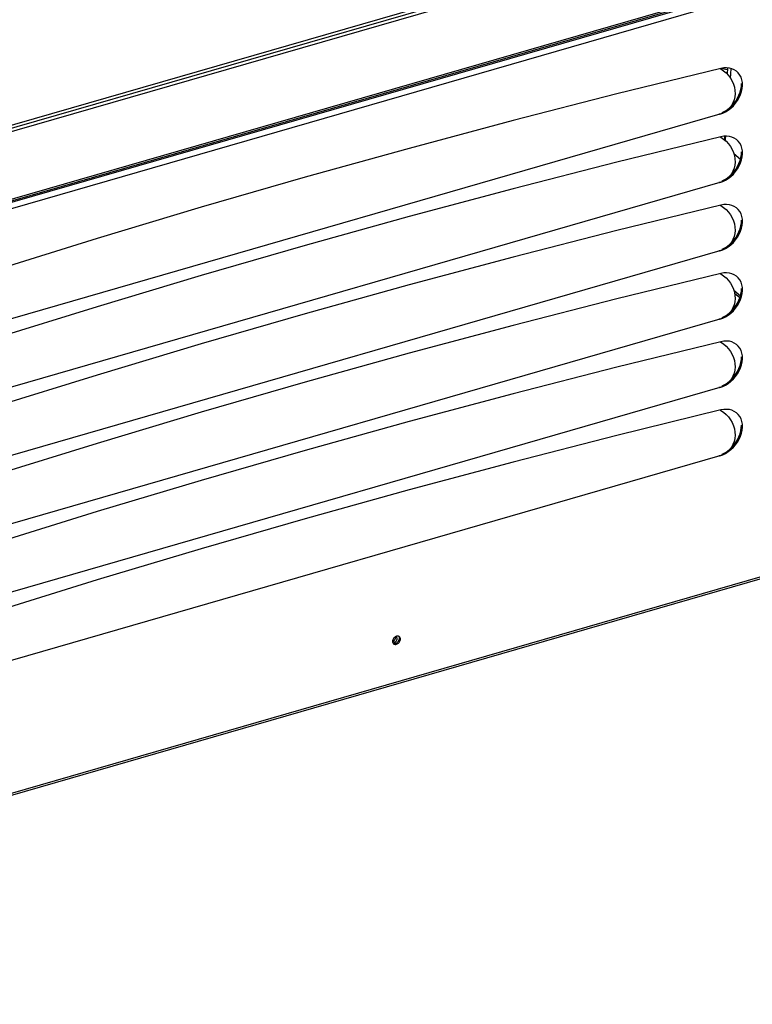
# Model space of a CAD drawing. Units: millimetres. Extents: x -802 to 4836, y -986 to 2914.
# Drawn here: x 3231 to 3510, y -982 to -607 of the extents above; entities that cross this region are included whole.
import ezdxf

# ---------------------------------------------------------------- set-up
doc = ezdxf.new("R2010")
doc.units = ezdxf.units.MM
doc.header["$LTSCALE"] = 19.36
doc.layers.get('0').update_dxf_attribs({"linetype": 'CONTINUOUS'})
doc.layers.add('1', color=7, linetype='CONTINUOUS')

msp = doc.modelspace()

# ---------------------------------------------------------------- linework, layer by layer
at = {"color": 9, "linetype": 'Continuous'}
for p, q in [((2952.1, -729.33), (4622.52, -247.12)), ((2952.16, -727), (4621.72, -245.04)), ((2952.09, -755.14), (4622.52, -272.93)), ((4621.1, -274.64), (2952.17, -756.42)), ((4621.2, -276.92), (2953.41, -758.37)), ((4621.2, -499.31), (2953.4, -980.76)), ((3499.62, -627.41), (3500.07, -627.48)), ((3502.52, -710.21), (3505.06, -712.41))]:
    msp.add_line(p, q, dxfattribs=at)
at = {"color": 3, "linetype": 'Continuous'}
for p, q in [((4622.17, -273.77), (2952.09, -755.88)), ((3500.47, -641.26), (3501.5, -640.36)), ((3500.47, -667.24), (3501.5, -666.34)), ((3500.47, -693.22), (3501.5, -692.32)), ((3500.47, -719.2), (3501.5, -718.3)), ((3500.47, -745.18), (3501.5, -744.28)), ((3500.46, -771.16), (3501.5, -770.26))]:
    msp.add_line(p, q, dxfattribs=at)
at = {"color": 7, "linetype": 'Continuous'}
for p, q in [((4621.53, -499.95), (2952.36, -981.8)), ((3497.92, -625.82), (3498.76, -626.01)), ((3498.76, -626.01), (3499.98, -626.23)), ((3499.63, -627.6), (3500.5, -628.53)), ((3499.98, -626.23), (3500.12, -626.24)), ((3500.15, -625.67), (3500.04, -628.04)), ((3500.5, -628.53), (3501.26, -629.57)), ((3503.7, -627.05), (3503.53, -626.92)), ((3501.26, -629.57), (3501.9, -630.69)), ((3501.68, -639.96), (3500.99, -640.88)), ((3497.19, -643.31), (3142.12, -745.81)), ((3497.19, -643.31), (3496.79, -643.25)), ((3499.04, -651.65), (3499.04, -653.07)), ((3499.63, -653.58), (3500.5, -654.51)), ((3500.5, -654.51), (3501.26, -655.55)), ((3503.69, -653.03), (3503.53, -652.9)), ((3501.26, -655.55), (3501.9, -656.67)), ((3505.06, -660.48), (3502.53, -658.29)), ((3501.68, -665.94), (3500.99, -666.86)), ((3497.19, -669.29), (3142.12, -771.79)), ((3497.19, -669.29), (3496.79, -669.23)), ((3499.62, -679.56), (3500.5, -680.49)), ((3500.5, -680.49), (3501.26, -681.53)), ((3501.26, -681.53), (3501.9, -682.65)), ((3503.69, -679.01), (3503.53, -678.88)), ((3501.68, -691.92), (3500.99, -692.84)), ((3497.19, -695.27), (3142.12, -797.77)), ((3497.19, -695.27), (3496.79, -695.21)), ((3499.62, -705.53), (3500.5, -706.47)), ((3500.5, -706.47), (3501.26, -707.51)), ((3501.26, -707.51), (3501.9, -708.63)), ((3503.69, -704.99), (3503.53, -704.86)), ((3504.82, -713.17), (3502.82, -711.44)), ((3501.68, -717.9), (3500.99, -718.82)), ((3497.19, -721.25), (3142.12, -823.75)), ((3497.19, -721.25), (3496.79, -721.19)), ((3499.62, -731.51), (3500.5, -732.45)), ((3500.5, -732.45), (3501.25, -733.49)), ((3501.25, -733.49), (3501.9, -734.61)), ((3503.69, -730.97), (3503.53, -730.84)), ((3501.68, -743.88), (3500.99, -744.8)), ((3497.18, -747.23), (3142.11, -849.73)), ((3497.18, -747.23), (3496.78, -747.17)), ((3499.62, -757.49), (3500.5, -758.43)), ((3500.5, -758.43), (3501.25, -759.47)), ((3501.25, -759.47), (3501.89, -760.59)), ((3503.69, -756.95), (3503.53, -756.82)), ((3501.68, -769.86), (3500.99, -770.78)), ((3497.18, -773.21), (3142.11, -875.71)), ((3497.18, -773.21), (3496.78, -773.15))]:
    msp.add_line(p, q, dxfattribs=at)
for points in [[(3497.61, -625.88), (3458.08, -635.57), (3418.54, -645.7), (3378.99, -656.26), (3339.44, -667.25), (3299.87, -678.67), (3260.31, -690.52), (3220.77, -702.79), (3181.23, -715.49), (3141.7, -728.62)], [(3497.39, -625.93), (3497.58, -626.03), (3498.64, -626.75), (3499.63, -627.6)], [(3501.81, -625.99), (3500.84, -625.74), (3499.82, -625.64), (3498.75, -625.68), (3497.61, -625.88)], [(3501.45, -640.95), (3502.39, -640.06), (3503.24, -639.1), (3503.98, -638.06), (3504.62, -636.95), (3505.13, -635.81), (3505.5, -634.66), (3505.74, -633.49), (3505.85, -632.36), (3505.8, -631.26), (3505.61, -630.21), (3505.29, -629.24), (3504.83, -628.37), (3504.23, -627.58), (3503.7, -627.05)], [(3503.53, -626.92), (3502.72, -626.39), (3501.81, -625.99)], [(3501.9, -630.69), (3502.4, -631.85), (3502.75, -633.04), (3502.95, -634.28), (3503, -635.49), (3502.89, -636.69), (3502.63, -637.86), (3502.23, -638.96), (3501.68, -639.96)], [(3500.99, -640.88), (3500.2, -641.68), (3499.3, -642.35), (3498.3, -642.89), (3497.19, -643.31)], [(3497.19, -643.31), (3498.33, -642.9), (3499.42, -642.37), (3500.45, -641.72), (3501.45, -640.95)], [(3497.61, -651.85), (3458.08, -661.55), (3418.54, -671.68), (3378.99, -682.24), (3339.44, -693.23), (3299.87, -704.65), (3260.31, -716.5), (3220.77, -728.77), (3181.23, -741.47), (3141.7, -754.6)], [(3497.38, -651.91), (3497.58, -652.01), (3498.63, -652.73), (3499.63, -653.58)], [(3501.81, -651.97), (3500.84, -651.72), (3499.82, -651.62), (3498.75, -651.66), (3497.61, -651.85)], [(3501.45, -666.93), (3502.39, -666.04), (3503.24, -665.08), (3503.98, -664.04), (3504.62, -662.93), (3505.13, -661.79), (3505.5, -660.64), (3505.74, -659.47), (3505.85, -658.34), (3505.8, -657.24), (3505.61, -656.19), (3505.29, -655.22), (3504.82, -654.35), (3504.23, -653.56), (3503.69, -653.03)], [(3503.53, -652.9), (3502.72, -652.37), (3501.81, -651.97)], [(3501.9, -656.67), (3502.4, -657.83), (3502.75, -659.02), (3502.95, -660.26), (3503, -661.47), (3502.89, -662.67), (3502.63, -663.84), (3502.23, -664.94), (3501.68, -665.94)], [(3500.99, -666.86), (3500.2, -667.66), (3499.3, -668.33), (3498.3, -668.87), (3497.19, -669.29)], [(3497.19, -669.29), (3498.33, -668.88), (3499.42, -668.35), (3500.45, -667.7), (3501.45, -666.93)], [(3501.81, -677.95), (3500.84, -677.7), (3499.82, -677.6), (3498.75, -677.64), (3497.61, -677.83)], [(3497.61, -677.83), (3458.08, -687.53), (3418.54, -697.66), (3378.99, -708.22), (3339.43, -719.21), (3299.87, -730.63), (3260.31, -742.48), (3220.77, -754.75), (3181.23, -767.45), (3141.69, -780.58)], [(3497.38, -677.89), (3497.58, -677.99), (3498.63, -678.71), (3499.62, -679.56)], [(3501.45, -692.91), (3502.39, -692.02), (3503.24, -691.06), (3503.97, -690.02), (3504.62, -688.91), (3505.13, -687.77), (3505.5, -686.62), (3505.74, -685.45), (3505.84, -684.32), (3505.8, -683.22), (3505.61, -682.17), (3505.29, -681.2), (3504.82, -680.33), (3504.23, -679.54), (3503.69, -679.01)], [(3503.53, -678.88), (3502.72, -678.35), (3501.81, -677.95)], [(3501.9, -682.65), (3502.4, -683.81), (3502.74, -685), (3502.95, -686.24), (3503, -687.45), (3502.89, -688.65), (3502.63, -689.82), (3502.23, -690.92), (3501.68, -691.92)], [(3500.99, -692.84), (3500.19, -693.64), (3499.3, -694.31), (3498.3, -694.85), (3497.19, -695.27)], [(3497.19, -695.27), (3498.33, -694.86), (3499.42, -694.33), (3500.45, -693.68), (3501.45, -692.91)], [(3497.61, -703.81), (3458.08, -713.51), (3418.54, -723.64), (3378.99, -734.2), (3339.43, -745.19), (3299.87, -756.61), (3260.31, -768.46), (3220.76, -780.73), (3181.23, -793.43), (3141.69, -806.56)], [(3497.38, -703.87), (3497.58, -703.97), (3498.63, -704.69), (3499.62, -705.53)], [(3501.81, -703.93), (3500.84, -703.68), (3499.82, -703.58), (3498.74, -703.62), (3497.61, -703.81)], [(3503.53, -704.86), (3502.72, -704.33), (3501.81, -703.93)], [(3501.45, -718.89), (3502.39, -718), (3503.23, -717.04), (3503.97, -716), (3504.61, -714.89), (3505.12, -713.75), (3505.5, -712.6), (3505.74, -711.43), (3505.84, -710.3), (3505.8, -709.2), (3505.61, -708.15), (3505.28, -707.18), (3504.82, -706.31), (3504.23, -705.52), (3503.69, -704.99)], [(3501.9, -708.63), (3502.39, -709.79), (3502.74, -710.98), (3502.95, -712.22), (3503, -713.43), (3502.89, -714.63), (3502.63, -715.8), (3502.23, -716.9), (3501.68, -717.9)], [(3500.99, -718.82), (3500.19, -719.62), (3499.3, -720.29), (3498.3, -720.83), (3497.19, -721.25)], [(3497.19, -721.25), (3498.33, -720.84), (3499.42, -720.31), (3500.45, -719.66), (3501.45, -718.89)], [(3497.61, -729.79), (3458.08, -739.49), (3418.54, -749.62), (3378.99, -760.18), (3339.43, -771.17), (3299.87, -782.59), (3260.31, -794.44), (3220.76, -806.71), (3181.22, -819.41), (3141.69, -832.54)], [(3497.38, -729.85), (3497.58, -729.95), (3498.63, -730.67), (3499.62, -731.51)], [(3501.81, -729.91), (3500.84, -729.66), (3499.82, -729.56), (3498.74, -729.6), (3497.61, -729.79)], [(3503.53, -730.84), (3502.72, -730.31), (3501.81, -729.91)], [(3501.45, -744.87), (3502.39, -743.98), (3503.23, -743.02), (3503.97, -741.98), (3504.61, -740.87), (3505.12, -739.73), (3505.5, -738.58), (3505.74, -737.41), (3505.84, -736.28), (3505.79, -735.18), (3505.61, -734.13), (3505.28, -733.16), (3504.82, -732.28), (3504.23, -731.5), (3503.69, -730.97)], [(3501.9, -734.61), (3502.39, -735.77), (3502.74, -736.96), (3502.95, -738.2), (3503, -739.41), (3502.89, -740.61), (3502.63, -741.78), (3502.22, -742.88), (3501.68, -743.88)], [(3500.99, -744.8), (3500.19, -745.6), (3499.3, -746.27), (3498.3, -746.81), (3497.18, -747.23)], [(3497.18, -747.23), (3498.33, -746.81), (3499.41, -746.29), (3500.45, -745.64), (3501.45, -744.87)], [(3497.61, -755.77), (3458.07, -765.47), (3418.54, -775.6), (3378.99, -786.16), (3339.43, -797.15), (3299.87, -808.57), (3260.31, -820.42), (3220.76, -832.69), (3181.22, -845.39), (3141.69, -858.52)], [(3497.38, -755.83), (3497.58, -755.93), (3498.63, -756.65), (3499.62, -757.49)], [(3501.81, -755.89), (3500.84, -755.64), (3499.82, -755.54), (3498.74, -755.58), (3497.61, -755.77)], [(3503.53, -756.82), (3502.72, -756.29), (3501.81, -755.89)], [(3501.45, -770.85), (3502.39, -769.96), (3503.23, -769), (3503.97, -767.96), (3504.61, -766.85), (3505.12, -765.71), (3505.5, -764.56), (3505.74, -763.39), (3505.84, -762.26), (3505.79, -761.16), (3505.6, -760.11), (3505.28, -759.14), (3504.82, -758.26), (3504.23, -757.48), (3503.69, -756.95)], [(3501.89, -760.59), (3502.39, -761.74), (3502.74, -762.94), (3502.95, -764.18), (3503, -765.39), (3502.89, -766.59), (3502.63, -767.76), (3502.22, -768.86), (3501.68, -769.86)], [(3500.99, -770.78), (3500.19, -771.58), (3499.3, -772.25), (3498.29, -772.79), (3497.18, -773.21)], [(3497.18, -773.21), (3498.33, -772.79), (3499.41, -772.27), (3500.45, -771.62), (3501.45, -770.85)]]:
    msp.add_lwpolyline(points, dxfattribs=at)
at = {"color": 9, "linetype": 'Continuous'}
for points in [[(3501.28, -629.61), (3501.44, -627.94), (3501.59, -625.94)], [(3499.43, -653.4), (3499.44, -652.63), (3499.47, -651.63)]]:
    msp.add_lwpolyline(points, dxfattribs=at)
at = {"color": 3, "linetype": 'Continuous'}
for points in [[(3501.5, -640.36), (3502.44, -639.36), (3503.25, -638.32), (3503.93, -637.22), (3504.5, -636.09), (3504.94, -634.95), (3505.24, -633.82), (3505.41, -632.68), (3505.45, -631.59)], [(3498.12, -642.69), (3499.34, -642.03), (3500.47, -641.26)], [(3501.5, -666.34), (3502.43, -665.34), (3503.25, -664.3), (3503.93, -663.2), (3504.5, -662.07), (3504.93, -660.93), (3505.24, -659.79), (3505.41, -658.66), (3505.44, -657.57)], [(3498.11, -668.67), (3499.34, -668.01), (3500.47, -667.24)], [(3501.5, -692.32), (3502.43, -691.32), (3503.25, -690.28), (3503.93, -689.18), (3504.5, -688.05), (3504.93, -686.91), (3505.24, -685.77), (3505.41, -684.64), (3505.44, -683.55)], [(3498.11, -694.65), (3499.34, -693.99), (3500.47, -693.22)], [(3501.5, -718.3), (3502.43, -717.3), (3503.24, -716.25), (3503.93, -715.16), (3504.5, -714.02), (3504.93, -712.89), (3505.23, -711.75), (3505.41, -710.62), (3505.44, -709.53)], [(3498.11, -720.63), (3499.34, -719.97), (3500.47, -719.2)], [(3501.5, -744.28), (3502.43, -743.28), (3503.24, -742.23), (3503.93, -741.14), (3504.5, -740), (3504.93, -738.87), (3505.23, -737.73), (3505.41, -736.6), (3505.44, -735.51)], [(3498.11, -746.61), (3499.34, -745.95), (3500.47, -745.18)], [(3501.5, -770.26), (3502.43, -769.26), (3503.24, -768.21), (3503.93, -767.12), (3504.5, -765.98), (3504.93, -764.85), (3505.23, -763.71), (3505.4, -762.58), (3505.44, -761.49)], [(3498.11, -772.59), (3499.34, -771.93), (3500.46, -771.16)]]:
    msp.add_lwpolyline(points, dxfattribs=at)
at = {"layer": '1', "color": 7, "linetype": 'Continuous'}
for p, q in [((2952.1, -728.18), (4621.26, -246.33)), ((3375.35, -842.03), (3375.18, -841.9)), ((3375.52, -842.21), (3375.35, -842.03)), ((3372.72, -843.5), (3372.69, -843.78)), ((3372.89, -844.48), (3373.06, -844.67)), ((3375.69, -843.19), (3375.72, -842.91))]:
    msp.add_line(p, q, dxfattribs=at)
at = {"layer": '1', "color": 9, "linetype": 'Continuous'}
for p, q in [((3373.38, -844.18), (3372.78, -843.66)), ((3375.72, -842.91), (3375.32, -842.56))]:
    msp.add_line(p, q, dxfattribs=at)
at = {"layer": '1', "color": 3, "linetype": 'Continuous'}
for p, q in [((3373.25, -844.2), (3373.38, -844.18)), ((3375.29, -842.85), (3375.32, -842.56))]:
    msp.add_line(p, q, dxfattribs=at)
at = {"layer": '1', "color": 7, "linetype": 'Continuous'}
for points in [[(3372.78, -843.66), (3372.91, -843.61), (3373.04, -843.55), (3373.15, -843.48), (3373.27, -843.4), (3373.38, -843.31), (3373.48, -843.2), (3373.57, -843.09), (3373.65, -842.97), (3373.72, -842.84), (3373.78, -842.72), (3373.82, -842.58), (3373.85, -842.45), (3373.86, -842.32), (3373.86, -842.2), (3373.85, -842.08), (3373.83, -842)], [(3373.45, -842.25), (3373.24, -842.47), (3373.05, -842.71)], [(3373.95, -841.93), (3373.69, -842.07), (3373.45, -842.25)], [(3375.18, -841.9), (3374.96, -841.81), (3374.73, -841.77), (3374.47, -841.78), (3374.21, -841.83), (3373.95, -841.93)], [(3375.72, -842.91), (3375.69, -842.64), (3375.63, -842.41), (3375.52, -842.21)], [(3372.69, -843.78), (3372.72, -844.05), (3372.79, -844.28), (3372.89, -844.48)], [(3373.05, -842.71), (3372.89, -842.97), (3372.79, -843.23), (3372.72, -843.5)], [(3373.06, -844.67), (3373.24, -844.79), (3373.45, -844.88), (3373.69, -844.92), (3373.95, -844.91), (3374.21, -844.86), (3374.47, -844.76), (3374.73, -844.62), (3374.96, -844.44), (3375.18, -844.23), (3375.37, -843.98), (3375.52, -843.72), (3375.63, -843.46), (3375.69, -843.19)]]:
    msp.add_lwpolyline(points, dxfattribs=at)
at = {"layer": '1', "color": 3, "linetype": 'Continuous'}
for points in [[(3373.38, -844.18), (3373.51, -844.13), (3373.64, -844.07), (3373.75, -844), (3373.87, -843.92), (3373.98, -843.82), (3374.08, -843.72), (3374.17, -843.61), (3374.25, -843.49), (3374.32, -843.36), (3374.38, -843.24), (3374.42, -843.1), (3374.45, -842.97), (3374.46, -842.84), (3374.46, -842.72), (3374.45, -842.6), (3374.42, -842.48), (3374.38, -842.38), (3374.32, -842.28), (3374.25, -842.2), (3374.2, -842.15)], [(3374.2, -842.15), (3374.17, -842.12), (3374.08, -842.06), (3373.98, -842.02), (3373.87, -841.99), (3373.85, -841.98)], [(3375.32, -842.56), (3375.29, -842.3), (3375.23, -842.06), (3375.12, -841.86)], [(3372.88, -844.46), (3373.05, -844.53), (3373.29, -844.57), (3373.55, -844.57), (3373.81, -844.51), (3374.07, -844.42), (3374.33, -844.27), (3374.56, -844.09), (3374.78, -843.88), (3374.97, -843.63)], [(3374.97, -843.63), (3375.12, -843.38), (3375.23, -843.12), (3375.29, -842.85)]]:
    msp.add_lwpolyline(points, dxfattribs=at)

doc.saveas('drawing.dxf')
